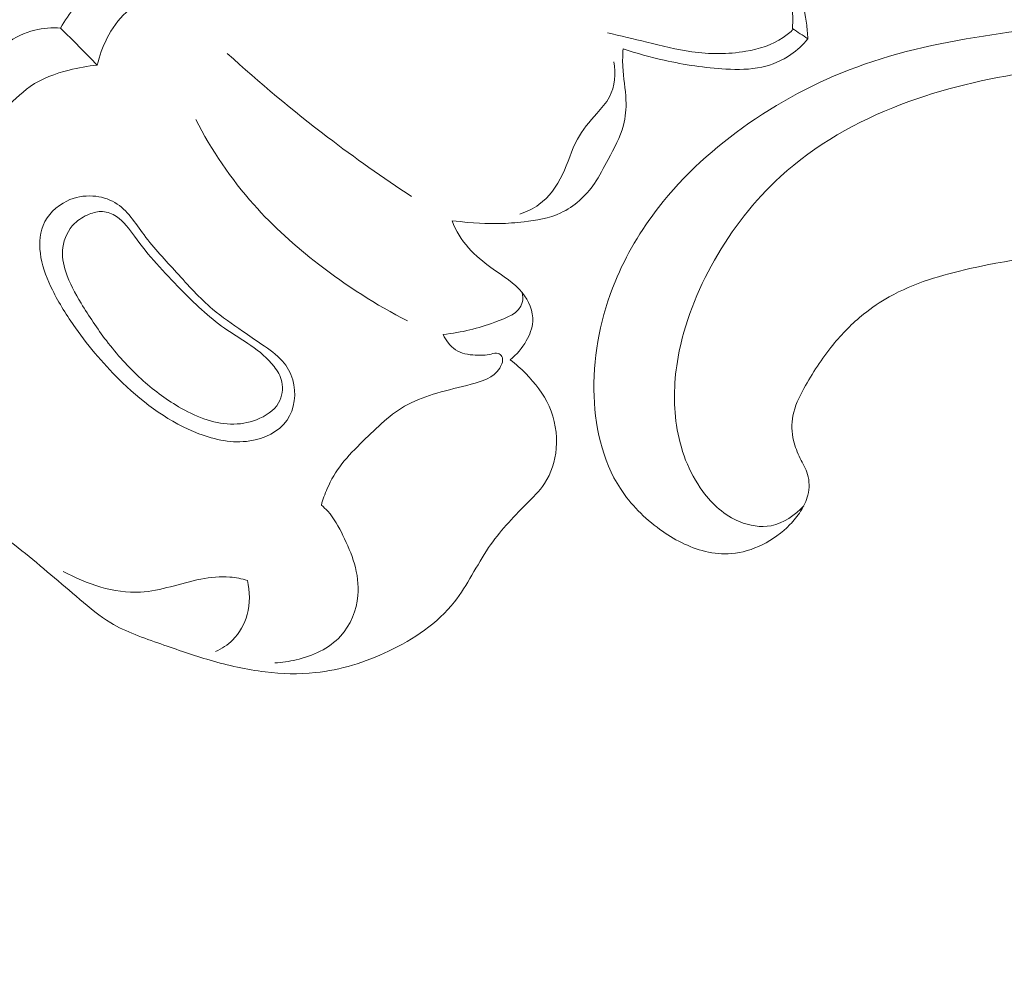
# Model space of a CAD drawing. Units: centimetres. Extents: x 20 to 1049, y -758 to 42.
# Drawn here: x 245 to 250, y -302 to -297 of the extents above; entities that cross this region are included whole.
import ezdxf

# ---------------------------------------------------------------- set-up
doc = ezdxf.new("R2010")
doc.units = ezdxf.units.CM
doc.header["$MEASUREMENT"] = 0
doc.layers.add('layer 1', color=7, linetype='Continuous')

msp = doc.modelspace()

# ---------------------------------------------------------------- linework, layer by layer
at = {"layer": 'layer 1', "color": 250, "lineweight": 20}
for points, knots in [([(243.6448, -297.55787), (243.49189, -297.58899), (243.33654, -297.60612), (243.17981, -297.61193), (243.17981, -297.61193), (242.93232, -297.62117), (242.68154, -297.60236), (242.44462, -297.53243), (242.44462, -297.53243), (242.22332, -297.46727), (242.01398, -297.35762), (241.83014, -297.21728), (241.83014, -297.21728), (241.70038, -297.11828), (241.58333, -297.00409), (241.48013, -296.87864), (241.48013, -296.87864), (241.41982, -296.80533), (241.36431, -296.72821), (241.316, -296.64616), (241.316, -296.64616), (241.22016, -296.48311), (241.1531, -296.3005), (241.12703, -296.11323), (241.12703, -296.11323), (241.10587, -295.96092), (241.11176, -295.80539), (241.13811, -295.65344), (241.13811, -295.65344), (241.15916, -295.53186), (241.19328, -295.4126), (241.23971, -295.29992), (241.23971, -295.29992), (241.25833, -295.25472), (241.27892, -295.21051), (241.30354, -295.16676), (241.30354, -295.16676), (241.31785, -295.14135), (241.33356, -295.11597), (241.35564, -295.09831), (241.35564, -295.09831), (241.37858, -295.08), (241.40843, -295.0699), (241.43847, -295.06469), (241.43847, -295.06469), (241.49319, -295.05499), (241.54845, -295.06109), (241.6012, -295.07706), (241.6012, -295.07706), (241.64896, -295.09163), (241.6946, -295.11433), (241.73198, -295.14625), (241.73198, -295.14625), (241.77613, -295.18407), (241.80882, -295.2347), (241.83455, -295.28776), (241.83455, -295.28776), (241.86918, -295.35911), (241.89135, -295.43472), (241.92336, -295.50573), (241.92336, -295.50573), (241.98113, -295.6337), (242.07117, -295.7467), (242.1676, -295.85282), (242.1676, -295.85282), (242.31135, -296.01129), (242.4693, -296.15428), (242.64696, -296.26684), (242.64696, -296.26684), (242.85316, -296.39752), (243.08615, -296.48722), (243.32327, -296.55554), (243.32327, -296.55554), (243.551, -296.62101), (243.78256, -296.66682), (244.01776, -296.68306), (244.01776, -296.68306), (244.30445, -296.70271), (244.59671, -296.67836), (244.87506, -296.60565), (244.87506, -296.60565), (245.11178, -296.54386), (245.33859, -296.4471), (245.55326, -296.33013), (245.55326, -296.33013), (245.61922, -296.29411), (245.68407, -296.25626), (245.74529, -296.21301), (245.74529, -296.21301), (245.81795, -296.16177), (245.88555, -296.10301), (245.94787, -296.03966)], [0, 0, 0, 0, 0.0416667, 0.0416667, 0.0416667, 0.0416667, 0.0833333, 0.0833333, 0.0833333, 0.0833333, 0.125, 0.125, 0.125, 0.125, 0.1666667, 0.1666667, 0.1666667, 0.1666667, 0.2083333, 0.2083333, 0.2083333, 0.2083333, 0.25, 0.25, 0.25, 0.25, 0.2916667, 0.2916667, 0.2916667, 0.2916667, 0.3333333, 0.3333333, 0.3333333, 0.3333333, 0.375, 0.375, 0.375, 0.375, 0.4166667, 0.4166667, 0.4166667, 0.4166667, 0.4583333, 0.4583333, 0.4583333, 0.4583333, 0.5, 0.5, 0.5, 0.5, 0.5416667, 0.5416667, 0.5416667, 0.5416667, 0.5833333, 0.5833333, 0.5833333, 0.5833333, 0.625, 0.625, 0.625, 0.625, 0.6666667, 0.6666667, 0.6666667, 0.6666667, 0.7083333, 0.7083333, 0.7083333, 0.7083333, 0.75, 0.75, 0.75, 0.75, 0.7916667, 0.7916667, 0.7916667, 0.7916667, 0.8333333, 0.8333333, 0.8333333, 0.8333333, 0.875, 0.875, 0.875, 0.875, 0.9166667, 0.9166667, 0.9166667, 0.9166667, 1, 1, 1, 1]), ([(244.92737, -297.36378), (244.948, -297.32688), (244.97173, -297.29169), (244.99778, -297.25827), (244.99778, -297.25827), (245.03796, -297.20667), (245.08389, -297.15913), (245.137, -297.12098), (245.137, -297.12098), (245.2144, -297.06525), (245.30713, -297.02963), (245.4007, -297.01299)], [0, 0, 0, 0, 0.25, 0.25, 0.25, 0.25, 0.5, 0.5, 0.5, 0.5, 1, 1, 1, 1]), ([(248.55228, -297.3656), (248.55452, -297.3262), (248.55365, -297.28658), (248.54938, -297.24726), (248.54938, -297.24726), (248.54339, -297.19252), (248.53073, -297.13839), (248.51219, -297.0866)], [0, 0, 0, 0, 0.3333333, 0.3333333, 0.3333333, 0.3333333, 1, 1, 1, 1]), ([(248.62824, -297.41774), (248.62696, -297.39137), (248.62468, -297.36516), (248.62131, -297.33902), (248.62131, -297.33902), (248.61155, -297.26327), (248.59273, -297.18836), (248.5658, -297.11695)], [0, 0, 0, 0, 0.3333333, 0.3333333, 0.3333333, 0.3333333, 1, 1, 1, 1]), ([(245.10871, -297.54764), (245.11879, -297.50186), (245.13506, -297.4576), (245.15648, -297.41544), (245.15648, -297.41544), (245.18093, -297.36719), (245.21206, -297.32175), (245.25221, -297.28628), (245.25221, -297.28628), (245.34382, -297.20534), (245.48273, -297.17627), (245.6045, -297.18549)], [0, 0, 0, 0, 0.25, 0.25, 0.25, 0.25, 0.5, 0.5, 0.5, 0.5, 1, 1, 1, 1]), ([(254.5362, -299.55296), (254.35198, -299.45233), (254.16409, -299.35856), (253.97322, -299.27054), (253.97322, -299.27054), (253.748, -299.16661), (253.51876, -299.0707), (253.28448, -298.98828), (253.28448, -298.98828), (253.07232, -298.91359), (252.85609, -298.85005), (252.63895, -298.78956), (252.63895, -298.78956), (252.39503, -298.72167), (252.14998, -298.65769), (251.90178, -298.60579), (251.90178, -298.60579), (251.59935, -298.54247), (251.29235, -298.49715), (250.9826, -298.47217), (250.9826, -298.47217), (250.69481, -298.44897), (250.40455, -298.44333), (250.11552, -298.46107), (250.11552, -298.46107), (249.88641, -298.47519), (249.65816, -298.50392), (249.43099, -298.55512), (249.43099, -298.55512), (249.29247, -298.58628), (249.15435, -298.62584), (249.03054, -298.69519), (249.03054, -298.69519), (248.98648, -298.71991), (248.94426, -298.74832), (248.90468, -298.78008), (248.90468, -298.78008), (248.84838, -298.8254), (248.79733, -298.8775), (248.75174, -298.93353), (248.75174, -298.93353), (248.69736, -299.0002), (248.65054, -299.07233), (248.60877, -299.14857), (248.60877, -299.14857), (248.58515, -299.19185), (248.56318, -299.23643), (248.55411, -299.28382), (248.55411, -299.28382), (248.54649, -299.32401), (248.54831, -299.36613), (248.55746, -299.40573), (248.55746, -299.40573), (248.56462, -299.43676), (248.57642, -299.4661), (248.59055, -299.49441), (248.59055, -299.49441), (248.60367, -299.52053), (248.61885, -299.5458), (248.62709, -299.57391), (248.62709, -299.57391), (248.63662, -299.60632), (248.63695, -299.64267), (248.62858, -299.67639), (248.62858, -299.67639), (248.62152, -299.70477), (248.60816, -299.73142), (248.59225, -299.75613), (248.59225, -299.75613), (248.57691, -299.78001), (248.55919, -299.80223), (248.53948, -299.8226), (248.53948, -299.8226), (248.50014, -299.86328), (248.45318, -299.89672), (248.40219, -299.9218), (248.40219, -299.9218), (248.35416, -299.94546), (248.30246, -299.96173), (248.25024, -299.96606), (248.25024, -299.96606), (248.20661, -299.96962), (248.16273, -299.9649), (248.12059, -299.9548), (248.12059, -299.9548), (248.03882, -299.93521), (247.96365, -299.89542), (247.89559, -299.84618), (247.89559, -299.84618), (247.8187, -299.79063), (247.75085, -299.72308), (247.69977, -299.64437), (247.69977, -299.64437), (247.60871, -299.50393), (247.57093, -299.32825), (247.56873, -299.15435), (247.56873, -299.15435), (247.56645, -298.9706), (247.60388, -298.7889), (247.67369, -298.61957), (247.67369, -298.61957), (247.72774, -298.48841), (247.80119, -298.36475), (247.88851, -298.25228), (247.88851, -298.25228), (248.01405, -298.09063), (248.16816, -297.95205), (248.33636, -297.83541), (248.33636, -297.83541), (248.51386, -297.71228), (248.70712, -297.61358), (248.90835, -297.54316), (248.90835, -297.54316), (249.12679, -297.46672), (249.35476, -297.42361), (249.58313, -297.39076), (249.58313, -297.39076), (249.79992, -297.35953), (250.01696, -297.33751), (250.23384, -297.33251), (250.23384, -297.33251), (250.48894, -297.32669), (250.74372, -297.34451), (250.99742, -297.36708), (250.99742, -297.36708), (251.3113, -297.3951), (251.62352, -297.43039), (251.93459, -297.47435), (251.93459, -297.47435), (252.21658, -297.51421), (252.49761, -297.56115), (252.77417, -297.62565), (252.77417, -297.62565), (253.04873, -297.68973), (253.3188, -297.77109), (253.58396, -297.86472), (253.58396, -297.86472), (253.88189, -297.96998), (254.17356, -298.09059), (254.46291, -298.21619), (254.46291, -298.21619), (254.79934, -298.36223), (255.13273, -298.51501), (255.45884, -298.68173), (255.45884, -298.68173), (255.67365, -298.7916), (255.88544, -298.90758), (256.09163, -299.03234), (256.09163, -299.03234), (256.36584, -299.19811), (256.63021, -299.37943), (256.88612, -299.57208), (256.88612, -299.57208), (257.19148, -299.80186), (257.48455, -300.04772), (257.76558, -300.30645), (257.76558, -300.30645), (257.97089, -300.49557), (258.1699, -300.69154), (258.36436, -300.89217), (258.36436, -300.89217), (258.55253, -301.08632), (258.73647, -301.28474), (258.90747, -301.49418), (258.90747, -301.49418), (259.14404, -301.78361), (259.35576, -302.09386), (259.55167, -302.41385), (259.55167, -302.41385), (259.75731, -302.7495), (259.94553, -303.09601), (260.1018, -303.45932), (260.1018, -303.45932), (260.22804, -303.75259), (260.33332, -304.05683), (260.39993, -304.37022), (260.39993, -304.37022), (260.45871, -304.6466), (260.48738, -304.93001), (260.50319, -305.21501), (260.50319, -305.21501), (260.5198, -305.51193), (260.52251, -305.81057), (260.48664, -306.10631), (260.48664, -306.10631), (260.45325, -306.38173), (260.38642, -306.65457), (260.29439, -306.92018), (260.29439, -306.92018), (260.20908, -307.16637), (260.10225, -307.40627), (259.96264, -307.62539), (259.96264, -307.62539), (259.85888, -307.78828), (259.73705, -307.93966), (259.60603, -308.08363), (259.60603, -308.08363), (259.49101, -308.20998), (259.36884, -308.33054), (259.22852, -308.42514), (259.22852, -308.42514), (259.11927, -308.49874), (258.99908, -308.55655), (258.87442, -308.59782), (258.87442, -308.59782), (258.78692, -308.62665), (258.69726, -308.64741), (258.60656, -308.65683), (258.60656, -308.65683), (258.50341, -308.66752), (258.3989, -308.6637), (258.29795, -308.64459), (258.29795, -308.64459), (258.21735, -308.62931), (258.13902, -308.60436), (258.0651, -308.57001), (258.0651, -308.57001), (257.97373, -308.52772), (257.8891, -308.47118), (257.81547, -308.40299), (257.81547, -308.40299), (257.74799, -308.34052), (257.68973, -308.26829), (257.64372, -308.18815), (257.64372, -308.18815), (257.59106, -308.09658), (257.55437, -307.99476), (257.54048, -307.88858), (257.54048, -307.88858), (257.52716, -307.78725), (257.53468, -307.68198), (257.56118, -307.58226), (257.56118, -307.58226), (257.57932, -307.51442), (257.60608, -307.44915), (257.63976, -307.38641), (257.63976, -307.38641), (257.67269, -307.325), (257.71226, -307.26616), (257.76448, -307.22035), (257.76448, -307.22035), (257.80938, -307.18104), (257.86364, -307.15139), (257.92138, -307.13716), (257.92138, -307.13716), (257.95502, -307.12894), (257.98983, -307.12596), (258.02331, -307.13202), (258.02331, -307.13202), (258.05521, -307.13776), (258.08594, -307.15174), (258.11059, -307.1717), (258.11059, -307.1717), (258.15703, -307.20927), (258.18225, -307.26804), (258.20292, -307.32643), (258.20292, -307.32643), (258.22564, -307.3907), (258.24295, -307.45452), (258.24785, -307.52137)], [0, 0, 0, 0, 0.0151515, 0.0151515, 0.0151515, 0.0151515, 0.030303, 0.030303, 0.030303, 0.030303, 0.0454545, 0.0454545, 0.0454545, 0.0454545, 0.0606061, 0.0606061, 0.0606061, 0.0606061, 0.0757576, 0.0757576, 0.0757576, 0.0757576, 0.0909091, 0.0909091, 0.0909091, 0.0909091, 0.1060606, 0.1060606, 0.1060606, 0.1060606, 0.1212121, 0.1212121, 0.1212121, 0.1212121, 0.1363636, 0.1363636, 0.1363636, 0.1363636, 0.1515152, 0.1515152, 0.1515152, 0.1515152, 0.1666667, 0.1666667, 0.1666667, 0.1666667, 0.1818182, 0.1818182, 0.1818182, 0.1818182, 0.1969697, 0.1969697, 0.1969697, 0.1969697, 0.2121212, 0.2121212, 0.2121212, 0.2121212, 0.2272727, 0.2272727, 0.2272727, 0.2272727, 0.2424242, 0.2424242, 0.2424242, 0.2424242, 0.2575758, 0.2575758, 0.2575758, 0.2575758, 0.2727273, 0.2727273, 0.2727273, 0.2727273, 0.2878788, 0.2878788, 0.2878788, 0.2878788, 0.3030303, 0.3030303, 0.3030303, 0.3030303, 0.3181818, 0.3181818, 0.3181818, 0.3181818, 0.3333333, 0.3333333, 0.3333333, 0.3333333, 0.3484848, 0.3484848, 0.3484848, 0.3484848, 0.3636364, 0.3636364, 0.3636364, 0.3636364, 0.3787879, 0.3787879, 0.3787879, 0.3787879, 0.3939394, 0.3939394, 0.3939394, 0.3939394, 0.4090909, 0.4090909, 0.4090909, 0.4090909, 0.4242424, 0.4242424, 0.4242424, 0.4242424, 0.4393939, 0.4393939, 0.4393939, 0.4393939, 0.4545455, 0.4545455, 0.4545455, 0.4545455, 0.469697, 0.469697, 0.469697, 0.469697, 0.4848485, 0.4848485, 0.4848485, 0.4848485, 0.5, 0.5, 0.5, 0.5, 0.5151515, 0.5151515, 0.5151515, 0.5151515, 0.530303, 0.530303, 0.530303, 0.530303, 0.5454545, 0.5454545, 0.5454545, 0.5454545, 0.5606061, 0.5606061, 0.5606061, 0.5606061, 0.5757576, 0.5757576, 0.5757576, 0.5757576, 0.5909091, 0.5909091, 0.5909091, 0.5909091, 0.6060606, 0.6060606, 0.6060606, 0.6060606, 0.6212121, 0.6212121, 0.6212121, 0.6212121, 0.6363636, 0.6363636, 0.6363636, 0.6363636, 0.6515152, 0.6515152, 0.6515152, 0.6515152, 0.6666667, 0.6666667, 0.6666667, 0.6666667, 0.6818182, 0.6818182, 0.6818182, 0.6818182, 0.6969697, 0.6969697, 0.6969697, 0.6969697, 0.7121212, 0.7121212, 0.7121212, 0.7121212, 0.7272727, 0.7272727, 0.7272727, 0.7272727, 0.7424242, 0.7424242, 0.7424242, 0.7424242, 0.7575758, 0.7575758, 0.7575758, 0.7575758, 0.7727273, 0.7727273, 0.7727273, 0.7727273, 0.7878788, 0.7878788, 0.7878788, 0.7878788, 0.8030303, 0.8030303, 0.8030303, 0.8030303, 0.8181818, 0.8181818, 0.8181818, 0.8181818, 0.8333333, 0.8333333, 0.8333333, 0.8333333, 0.8484848, 0.8484848, 0.8484848, 0.8484848, 0.8636364, 0.8636364, 0.8636364, 0.8636364, 0.8787879, 0.8787879, 0.8787879, 0.8787879, 0.8939394, 0.8939394, 0.8939394, 0.8939394, 0.9090909, 0.9090909, 0.9090909, 0.9090909, 0.9242424, 0.9242424, 0.9242424, 0.9242424, 0.9393939, 0.9393939, 0.9393939, 0.9393939, 0.9545455, 0.9545455, 0.9545455, 0.9545455, 0.969697, 0.969697, 0.969697, 0.969697, 1, 1, 1, 1]), ([(243.85028, -298.45106), (243.84077, -298.38431), (243.83846, -298.31753), (243.83816, -298.24912), (243.83816, -298.24912), (243.83782, -298.14836), (243.84188, -298.04393), (243.88191, -297.95477), (243.88191, -297.95477), (243.91788, -297.87478), (243.98263, -297.80698), (244.05391, -297.751), (244.05391, -297.751), (244.12584, -297.69439), (244.20451, -297.6498), (244.29215, -297.62611), (244.29215, -297.62611), (244.36362, -297.60679), (244.44113, -297.60134), (244.50351, -297.56734), (244.50351, -297.56734), (244.56035, -297.53638), (244.60476, -297.48172), (244.65874, -297.44141), (244.65874, -297.44141), (244.70073, -297.40994), (244.74855, -297.38713), (244.79909, -297.37458), (244.79909, -297.37458), (244.84084, -297.36416), (244.88452, -297.36084), (244.92737, -297.36378)], [0, 0, 0, 0, 0.1111111, 0.1111111, 0.1111111, 0.1111111, 0.2222222, 0.2222222, 0.2222222, 0.2222222, 0.3333333, 0.3333333, 0.3333333, 0.3333333, 0.4444444, 0.4444444, 0.4444444, 0.4444444, 0.5555556, 0.5555556, 0.5555556, 0.5555556, 0.6666667, 0.6666667, 0.6666667, 0.6666667, 0.7777778, 0.7777778, 0.7777778, 0.7777778, 1, 1, 1, 1]), ([(248.55719, -297.36901), (248.54137, -297.38419), (248.52439, -297.39843), (248.50629, -297.41064), (248.50629, -297.41064), (248.45181, -297.44757), (248.38669, -297.46761), (248.32095, -297.47896), (248.32095, -297.47896), (248.23192, -297.49433), (248.14172, -297.49373), (248.05351, -297.48119), (248.05351, -297.48119), (247.97824, -297.47058), (247.90454, -297.45116), (247.83054, -297.43326), (247.83054, -297.43326), (247.76548, -297.41753), (247.70019, -297.40292), (247.6352, -297.38678)], [0, 0, 0, 0, 0.1666667, 0.1666667, 0.1666667, 0.1666667, 0.3333333, 0.3333333, 0.3333333, 0.3333333, 0.5, 0.5, 0.5, 0.5, 0.6666667, 0.6666667, 0.6666667, 0.6666667, 1, 1, 1, 1]), ([(247.71283, -297.46678), (247.77989, -297.4891), (247.84824, -297.50784), (247.91718, -297.52323), (247.91718, -297.52323), (248.01741, -297.54567), (248.11901, -297.56111), (248.22214, -297.56674), (248.22214, -297.56674), (248.28194, -297.56996), (248.34214, -297.56986), (248.40038, -297.55715), (248.40038, -297.55715), (248.4514, -297.54597), (248.50084, -297.52507), (248.54404, -297.49533), (248.54404, -297.49533), (248.57569, -297.47359), (248.60396, -297.44715), (248.62824, -297.41774)], [0, 0, 0, 0, 0.1666667, 0.1666667, 0.1666667, 0.1666667, 0.3333333, 0.3333333, 0.3333333, 0.3333333, 0.5, 0.5, 0.5, 0.5, 0.6666667, 0.6666667, 0.6666667, 0.6666667, 1, 1, 1, 1]), ([(246.66476, -298.19788), (246.52302, -298.10471), (246.3845, -298.00663), (246.24949, -297.90373), (246.24949, -297.90373), (246.07796, -297.77308), (245.91217, -297.63476), (245.75289, -297.48964)], [0, 0, 0, 0, 0.3333333, 0.3333333, 0.3333333, 0.3333333, 1, 1, 1, 1]), ([(246.86641, -298.31781), (246.97681, -298.33122), (247.04015, -298.33343), (247.09937, -298.33188), (247.09937, -298.33188), (247.14108, -298.33078), (247.18067, -298.3278), (247.22276, -298.32307), (247.22276, -298.32307), (247.28236, -298.31629), (247.34695, -298.3059), (247.40474, -298.27899), (247.40474, -298.27899), (247.4713, -298.24795), (247.52884, -298.19501), (247.57087, -298.13428), (247.57087, -298.13428), (247.59723, -298.09613), (247.6175, -298.05494), (247.63918, -298.01387), (247.63918, -298.01387), (247.66815, -297.95904), (247.69954, -297.90456), (247.71511, -297.84512), (247.71511, -297.84512), (247.72572, -297.80501), (247.72899, -297.76264), (247.72738, -297.72086), (247.72738, -297.72086), (247.72514, -297.66509), (247.71403, -297.61026), (247.71151, -297.55491), (247.71151, -297.55491), (247.71015, -297.52554), (247.71129, -297.49612), (247.71283, -297.46678)], [0, 0, 0, 0, 0.1, 0.1, 0.1, 0.1, 0.2, 0.2, 0.2, 0.2, 0.3, 0.3, 0.3, 0.3, 0.4, 0.4, 0.4, 0.4, 0.5, 0.5, 0.5, 0.5, 0.6, 0.6, 0.6, 0.6, 0.7, 0.7, 0.7, 0.7, 0.8, 0.8, 0.8, 0.8, 1, 1, 1, 1]), ([(247.20095, -298.28521), (247.23465, -298.27417), (247.26738, -298.25858), (247.29608, -298.23773), (247.29608, -298.23773), (247.34695, -298.20071), (247.38521, -298.14713), (247.41262, -298.08968), (247.41262, -298.08968), (247.44028, -298.03142), (247.45678, -297.96922), (247.48693, -297.91411), (247.48693, -297.91411), (247.51211, -297.86802), (247.54672, -297.82697), (247.58248, -297.78686), (247.58248, -297.78686), (247.60576, -297.76082), (247.62956, -297.73505), (247.64547, -297.70474), (247.64547, -297.70474), (247.67244, -297.65333), (247.67677, -297.58866), (247.6677, -297.531)], [0, 0, 0, 0, 0.1428571, 0.1428571, 0.1428571, 0.1428571, 0.2857143, 0.2857143, 0.2857143, 0.2857143, 0.4285714, 0.4285714, 0.4285714, 0.4285714, 0.5714286, 0.5714286, 0.5714286, 0.5714286, 0.7142857, 0.7142857, 0.7142857, 0.7142857, 1, 1, 1, 1]), ([(254.4807, -299.33199), (254.4413, -299.22797), (254.39316, -299.12749), (254.3363, -299.0319), (254.3363, -299.0319), (254.22525, -298.84515), (254.08105, -298.6772), (253.91262, -298.54237), (253.91262, -298.54237), (253.71767, -298.38623), (253.49025, -298.27459), (253.2604, -298.17235), (253.2604, -298.17235), (252.98548, -298.05008), (252.70694, -297.94134), (252.42211, -297.84725), (252.42211, -297.84725), (252.07616, -297.73289), (251.72088, -297.6402), (251.35869, -297.58291), (251.35869, -297.58291), (251.09436, -297.54112), (250.82644, -297.51817), (250.55763, -297.51691), (250.55763, -297.51691), (250.28173, -297.51561), (250.00481, -297.53706), (249.73035, -297.58046), (249.73035, -297.58046), (249.51294, -297.61485), (249.29717, -297.66294), (249.08916, -297.74231), (249.08916, -297.74231), (248.87253, -297.82506), (248.66429, -297.94187), (248.49239, -298.09891), (248.49239, -298.09891), (248.36222, -298.21773), (248.25287, -298.35954), (248.16535, -298.51372), (248.16535, -298.51372), (248.08009, -298.66391), (248.01554, -298.82576), (247.9856, -298.99358), (247.9856, -298.99358), (247.96557, -299.10523), (247.96098, -299.21951), (247.9778, -299.33072), (247.9778, -299.33072), (247.99558, -299.44846), (248.03745, -299.56294), (248.10772, -299.65768), (248.10772, -299.65768), (248.15517, -299.72177), (248.21567, -299.77703), (248.28995, -299.80773), (248.28995, -299.80773), (248.33895, -299.8281), (248.39383, -299.83783), (248.44612, -299.82761), (248.44612, -299.82761), (248.50749, -299.81559), (248.56507, -299.77613), (248.60781, -299.72953)], [0, 0, 0, 0, 0.0588235, 0.0588235, 0.0588235, 0.0588235, 0.1176471, 0.1176471, 0.1176471, 0.1176471, 0.1764706, 0.1764706, 0.1764706, 0.1764706, 0.2352941, 0.2352941, 0.2352941, 0.2352941, 0.2941176, 0.2941176, 0.2941176, 0.2941176, 0.3529412, 0.3529412, 0.3529412, 0.3529412, 0.4117647, 0.4117647, 0.4117647, 0.4117647, 0.4705882, 0.4705882, 0.4705882, 0.4705882, 0.5294118, 0.5294118, 0.5294118, 0.5294118, 0.5882353, 0.5882353, 0.5882353, 0.5882353, 0.6470588, 0.6470588, 0.6470588, 0.6470588, 0.7058824, 0.7058824, 0.7058824, 0.7058824, 0.7647059, 0.7647059, 0.7647059, 0.7647059, 0.8235294, 0.8235294, 0.8235294, 0.8235294, 0.8823529, 0.8823529, 0.8823529, 0.8823529, 1, 1, 1, 1]), ([(244.03222, -298.68327), (244.02709, -298.61786), (244.02716, -298.55224), (244.02832, -298.48646), (244.02832, -298.48646), (244.02985, -298.40001), (244.03325, -298.31325), (244.0587, -298.22978), (244.0587, -298.22978), (244.09596, -298.10792), (244.18045, -297.99336), (244.28963, -297.9313), (244.28963, -297.9313), (244.35744, -297.89267), (244.43478, -297.87441), (244.50742, -297.8445), (244.50742, -297.8445), (244.55396, -297.82538), (244.5986, -297.80146), (244.63835, -297.77102), (244.63835, -297.77102), (244.68643, -297.73418), (244.72732, -297.68774), (244.77664, -297.65323), (244.77664, -297.65323), (244.83316, -297.61347), (244.90083, -297.58927), (244.96882, -297.57197), (244.96882, -297.57197), (245.01509, -297.56017), (245.06156, -297.55157), (245.10871, -297.54764)], [0, 0, 0, 0, 0.1111111, 0.1111111, 0.1111111, 0.1111111, 0.2222222, 0.2222222, 0.2222222, 0.2222222, 0.3333333, 0.3333333, 0.3333333, 0.3333333, 0.4444444, 0.4444444, 0.4444444, 0.4444444, 0.5555556, 0.5555556, 0.5555556, 0.5555556, 0.6666667, 0.6666667, 0.6666667, 0.6666667, 0.7777778, 0.7777778, 0.7777778, 0.7777778, 1, 1, 1, 1]), ([(246.64503, -298.81387), (246.4902, -298.7345), (246.34296, -298.63975), (246.20492, -298.53313), (246.20492, -298.53313), (246.08947, -298.44399), (245.98045, -298.34665), (245.88375, -298.23775), (245.88375, -298.23775), (245.77082, -298.11048), (245.67468, -297.96749), (245.59631, -297.81671)], [0, 0, 0, 0, 0.25, 0.25, 0.25, 0.25, 0.5, 0.5, 0.5, 0.5, 1, 1, 1, 1]), ([(245.82878, -298.86416), (245.86065, -298.88609), (245.89213, -298.90814), (245.92411, -298.93027), (245.92411, -298.93027), (245.96027, -298.95525), (245.99704, -298.98029), (246.02575, -299.01303), (246.02575, -299.01303), (246.04897, -299.03928), (246.06688, -299.07067), (246.07707, -299.10522), (246.07707, -299.10522), (246.09648, -299.17157), (246.08725, -299.24987), (246.04851, -299.30549), (246.04851, -299.30549), (246.00822, -299.36351), (245.93578, -299.39681), (245.86403, -299.40802), (245.86403, -299.40802), (245.77768, -299.42142), (245.69229, -299.4026), (245.61243, -299.37213), (245.61243, -299.37213), (245.46961, -299.31769), (245.34418, -299.22584), (245.23417, -299.12055), (245.23417, -299.12055), (245.14744, -299.03749), (245.07033, -298.94615), (245.00106, -298.84852), (245.00106, -298.84852), (244.9586, -298.78866), (244.9191, -298.72642), (244.8866, -298.66075), (244.8866, -298.66075), (244.8614, -298.60976), (244.84029, -298.55673), (244.82995, -298.49965), (244.82995, -298.49965), (244.82025, -298.44654), (244.81976, -298.38996), (244.83996, -298.34097), (244.83996, -298.34097), (244.86148, -298.28888), (244.90635, -298.24532), (244.95814, -298.22027), (244.95814, -298.22027), (244.99845, -298.20082), (245.04293, -298.19254), (245.08729, -298.19549), (245.08729, -298.19549), (245.12571, -298.19809), (245.16404, -298.20911), (245.19634, -298.22821), (245.19634, -298.22821), (245.25731, -298.26422), (245.29669, -298.32938), (245.34047, -298.38796), (245.34047, -298.38796), (245.39058, -298.45508), (245.4465, -298.51374), (245.50182, -298.57423), (245.50182, -298.57423), (245.55886, -298.63663), (245.61513, -298.70107), (245.67991, -298.75559), (245.67991, -298.75559), (245.72686, -298.79504), (245.7782, -298.82933), (245.82878, -298.86416)], [0, 0, 0, 0, 0.0526316, 0.0526316, 0.0526316, 0.0526316, 0.1052632, 0.1052632, 0.1052632, 0.1052632, 0.1578947, 0.1578947, 0.1578947, 0.1578947, 0.2105263, 0.2105263, 0.2105263, 0.2105263, 0.2631579, 0.2631579, 0.2631579, 0.2631579, 0.3157895, 0.3157895, 0.3157895, 0.3157895, 0.3684211, 0.3684211, 0.3684211, 0.3684211, 0.4210526, 0.4210526, 0.4210526, 0.4210526, 0.4736842, 0.4736842, 0.4736842, 0.4736842, 0.5263158, 0.5263158, 0.5263158, 0.5263158, 0.5789474, 0.5789474, 0.5789474, 0.5789474, 0.6315789, 0.6315789, 0.6315789, 0.6315789, 0.6842105, 0.6842105, 0.6842105, 0.6842105, 0.7368421, 0.7368421, 0.7368421, 0.7368421, 0.7894737, 0.7894737, 0.7894737, 0.7894737, 0.8421053, 0.8421053, 0.8421053, 0.8421053, 0.8947368, 0.8947368, 0.8947368, 0.8947368, 1, 1, 1, 1]), ([(245.98423, -299.03896), (246.00172, -299.06165), (246.01667, -299.087), (246.02275, -299.11499), (246.02275, -299.11499), (246.03025, -299.1497), (246.02425, -299.18833), (246.00677, -299.21913), (246.00677, -299.21913), (245.98413, -299.25926), (245.94215, -299.28592), (245.89818, -299.30279), (245.89818, -299.30279), (245.85617, -299.31884), (245.81232, -299.32598), (245.76887, -299.32488), (245.76887, -299.32488), (245.67907, -299.32255), (245.59106, -299.28496), (245.51163, -299.23843), (245.51163, -299.23843), (245.44393, -299.19872), (245.38256, -299.15261), (245.32575, -299.10072), (245.32575, -299.10072), (245.2629, -299.04339), (245.20565, -298.9791), (245.15369, -298.91119), (245.15369, -298.91119), (245.10857, -298.85219), (245.0673, -298.79045), (245.02901, -298.72673), (245.02901, -298.72673), (244.99918, -298.67703), (244.97108, -298.62612), (244.95302, -298.5706), (244.95302, -298.5706), (244.94037, -298.53169), (244.93269, -298.49058), (244.93797, -298.44999), (244.93797, -298.44999), (244.94364, -298.40597), (244.96468, -298.36263), (244.99618, -298.33159), (244.99618, -298.33159), (245.0168, -298.31132), (245.04195, -298.29629), (245.06914, -298.28544), (245.06914, -298.28544), (245.09028, -298.27705), (245.11267, -298.2712), (245.13498, -298.27237), (245.13498, -298.27237), (245.1594, -298.27361), (245.18372, -298.28327), (245.20438, -298.29695), (245.20438, -298.29695), (245.24121, -298.32139), (245.2663, -298.35886), (245.2925, -298.39485), (245.2925, -298.39485), (245.36181, -298.48967), (245.44011, -298.57413), (245.52109, -298.65662), (245.52109, -298.65662), (245.58906, -298.72588), (245.65905, -298.7936), (245.73906, -298.84991), (245.73906, -298.84991), (245.82421, -298.90982), (245.92079, -298.95671), (245.98423, -299.03896)], [0, 0, 0, 0, 0.0526316, 0.0526316, 0.0526316, 0.0526316, 0.1052632, 0.1052632, 0.1052632, 0.1052632, 0.1578947, 0.1578947, 0.1578947, 0.1578947, 0.2105263, 0.2105263, 0.2105263, 0.2105263, 0.2631579, 0.2631579, 0.2631579, 0.2631579, 0.3157895, 0.3157895, 0.3157895, 0.3157895, 0.3684211, 0.3684211, 0.3684211, 0.3684211, 0.4210526, 0.4210526, 0.4210526, 0.4210526, 0.4736842, 0.4736842, 0.4736842, 0.4736842, 0.5263158, 0.5263158, 0.5263158, 0.5263158, 0.5789474, 0.5789474, 0.5789474, 0.5789474, 0.6315789, 0.6315789, 0.6315789, 0.6315789, 0.6842105, 0.6842105, 0.6842105, 0.6842105, 0.7368421, 0.7368421, 0.7368421, 0.7368421, 0.7894737, 0.7894737, 0.7894737, 0.7894737, 0.8421053, 0.8421053, 0.8421053, 0.8421053, 0.8947368, 0.8947368, 0.8947368, 0.8947368, 1, 1, 1, 1]), ([(247.15447, -299.00629), (247.18649, -298.98063), (247.21311, -298.94847), (247.23387, -298.91206), (247.23387, -298.91206), (247.25073, -298.8825), (247.26361, -298.85017), (247.26552, -298.8169), (247.26552, -298.8169), (247.2685, -298.76633), (247.24621, -298.71377), (247.21364, -298.67345), (247.21364, -298.67345), (247.17458, -298.6253), (247.12085, -298.59477), (247.05871, -298.54921), (247.05871, -298.54921), (246.98547, -298.4956), (246.90056, -298.42115), (246.86641, -298.31781)], [0, 0, 0, 0, 0.1666667, 0.1666667, 0.1666667, 0.1666667, 0.3333333, 0.3333333, 0.3333333, 0.3333333, 0.5, 0.5, 0.5, 0.5, 0.6666667, 0.6666667, 0.6666667, 0.6666667, 1, 1, 1, 1]), ([(247.21278, -298.6725), (247.21607, -298.68903), (247.21757, -298.70727), (247.21401, -298.72311), (247.21401, -298.72311), (247.20211, -298.77512), (247.13518, -298.80008), (247.07798, -298.82014), (247.07798, -298.82014), (247.03373, -298.83562), (246.99541, -298.84814), (246.95444, -298.85821), (246.95444, -298.85821), (246.91199, -298.86857), (246.86686, -298.87619), (246.82247, -298.88096)], [0, 0, 0, 0, 0.2, 0.2, 0.2, 0.2, 0.4, 0.4, 0.4, 0.4, 0.6, 0.6, 0.6, 0.6, 1, 1, 1, 1]), ([(246.82247, -298.88096), (246.83566, -298.91042), (246.85611, -298.93904), (246.88311, -298.95666), (246.88311, -298.95666), (246.91137, -298.9751), (246.94691, -298.98148), (246.981, -298.98354), (246.981, -298.98354), (247.00754, -298.98515), (247.03323, -298.98411), (247.05999, -298.9778), (247.05999, -298.9778), (247.07145, -298.97501), (247.08305, -298.97131), (247.09367, -298.97468), (247.09367, -298.97468), (247.10143, -298.97712), (247.10861, -298.9833), (247.11255, -298.99047), (247.11255, -298.99047), (247.12187, -299.00724), (247.11358, -299.02938), (247.10223, -299.04719), (247.10223, -299.04719), (247.0701, -299.09771), (247.01405, -299.1136), (246.95999, -299.12766), (246.95999, -299.12766), (246.90228, -299.14254), (246.84695, -299.15528), (246.79123, -299.17165), (246.79123, -299.17165), (246.74171, -299.18614), (246.69196, -299.20355), (246.64654, -299.22792), (246.64654, -299.22792), (246.56259, -299.27293), (246.49319, -299.34181), (246.42472, -299.40943), (246.42472, -299.40943), (246.38792, -299.4457), (246.35132, -299.48176), (246.31999, -299.52221), (246.31999, -299.52221), (246.29117, -299.5596), (246.2668, -299.60084), (246.24766, -299.64416), (246.24766, -299.64416), (246.23603, -299.67061), (246.22634, -299.69784), (246.21859, -299.72555)], [0, 0, 0, 0, 0.0714286, 0.0714286, 0.0714286, 0.0714286, 0.1428571, 0.1428571, 0.1428571, 0.1428571, 0.2142857, 0.2142857, 0.2142857, 0.2142857, 0.2857143, 0.2857143, 0.2857143, 0.2857143, 0.3571429, 0.3571429, 0.3571429, 0.3571429, 0.4285714, 0.4285714, 0.4285714, 0.4285714, 0.5, 0.5, 0.5, 0.5, 0.5714286, 0.5714286, 0.5714286, 0.5714286, 0.6428571, 0.6428571, 0.6428571, 0.6428571, 0.7142857, 0.7142857, 0.7142857, 0.7142857, 0.7857143, 0.7857143, 0.7857143, 0.7857143, 0.8571429, 0.8571429, 0.8571429, 0.8571429, 1, 1, 1, 1]), ([(244.58692, -299.83671), (244.63666, -299.8743), (244.68614, -299.9125), (244.73476, -299.95146), (244.73476, -299.95146), (244.83232, -300.02965), (244.92659, -300.11135), (245.02252, -300.19255), (245.02252, -300.19255), (245.0715, -300.23409), (245.12087, -300.2755), (245.17533, -300.3083), (245.17533, -300.3083), (245.25194, -300.35449), (245.33844, -300.38366), (245.42397, -300.41329), (245.42397, -300.41329), (245.5052, -300.44148), (245.58545, -300.46992), (245.66743, -300.49385), (245.66743, -300.49385), (245.75655, -300.51996), (245.84776, -300.54063), (245.94039, -300.5517), (245.94039, -300.5517), (246.02302, -300.56157), (246.10671, -300.56386), (246.18915, -300.5553), (246.18915, -300.5553), (246.31399, -300.5423), (246.43564, -300.50444), (246.55116, -300.44952), (246.55116, -300.44952), (246.67612, -300.39013), (246.79388, -300.31083), (246.87779, -300.20492), (246.87779, -300.20492), (246.94296, -300.12236), (246.98763, -300.02371), (247.0471, -299.93629), (247.0471, -299.93629), (247.1004, -299.85796), (247.16556, -299.78863), (247.23324, -299.72115), (247.23324, -299.72115), (247.26556, -299.68886), (247.29841, -299.65693), (247.3235, -299.61926), (247.3235, -299.61926), (247.35741, -299.56844), (247.37698, -299.50716), (247.38227, -299.44513), (247.38227, -299.44513), (247.38839, -299.37343), (247.3754, -299.30068), (247.34627, -299.23591), (247.34627, -299.23591), (247.31911, -299.17553), (247.27792, -299.122), (247.2315, -299.0746), (247.2315, -299.0746), (247.20738, -299.05), (247.18177, -299.02709), (247.15447, -299.00629)], [0, 0, 0, 0, 0.0588235, 0.0588235, 0.0588235, 0.0588235, 0.1176471, 0.1176471, 0.1176471, 0.1176471, 0.1764706, 0.1764706, 0.1764706, 0.1764706, 0.2352941, 0.2352941, 0.2352941, 0.2352941, 0.2941176, 0.2941176, 0.2941176, 0.2941176, 0.3529412, 0.3529412, 0.3529412, 0.3529412, 0.4117647, 0.4117647, 0.4117647, 0.4117647, 0.4705882, 0.4705882, 0.4705882, 0.4705882, 0.5294118, 0.5294118, 0.5294118, 0.5294118, 0.5882353, 0.5882353, 0.5882353, 0.5882353, 0.6470588, 0.6470588, 0.6470588, 0.6470588, 0.7058824, 0.7058824, 0.7058824, 0.7058824, 0.7647059, 0.7647059, 0.7647059, 0.7647059, 0.8235294, 0.8235294, 0.8235294, 0.8235294, 0.8823529, 0.8823529, 0.8823529, 0.8823529, 1, 1, 1, 1]), ([(246.21859, -299.72555), (246.22978, -299.7352), (246.24061, -299.74537), (246.25049, -299.75629), (246.25049, -299.75629), (246.28203, -299.79107), (246.3047, -299.83328), (246.32559, -299.87591), (246.32559, -299.87591), (246.34796, -299.92155), (246.36836, -299.96761), (246.38229, -300.01616), (246.38229, -300.01616), (246.39685, -300.06678), (246.40435, -300.12003), (246.39963, -300.17311), (246.39963, -300.17311), (246.39303, -300.24673), (246.36306, -300.32006), (246.31372, -300.37421), (246.31372, -300.37421), (246.25732, -300.436), (246.17547, -300.47257), (246.09348, -300.49192), (246.09348, -300.49192), (246.05871, -300.50012), (246.02385, -300.50522), (245.98857, -300.50653)], [0, 0, 0, 0, 0.125, 0.125, 0.125, 0.125, 0.25, 0.25, 0.25, 0.25, 0.375, 0.375, 0.375, 0.375, 0.5, 0.5, 0.5, 0.5, 0.625, 0.625, 0.625, 0.625, 0.75, 0.75, 0.75, 0.75, 1, 1, 1, 1]), ([(245.85268, -300.09864), (245.82443, -300.09032), (245.79533, -300.08445), (245.76603, -300.0819), (245.76603, -300.0819), (245.7179, -300.07788), (245.66923, -300.08321), (245.62141, -300.09259), (245.62141, -300.09259), (245.52062, -300.11246), (245.42323, -300.15057), (245.32259, -300.1563), (245.32259, -300.1563), (245.19211, -300.16384), (245.05606, -300.117), (244.94017, -300.05393)], [0, 0, 0, 0, 0.2, 0.2, 0.2, 0.2, 0.4, 0.4, 0.4, 0.4, 0.6, 0.6, 0.6, 0.6, 1, 1, 1, 1]), ([(245.69458, -300.45054), (245.72551, -300.43667), (245.75462, -300.41769), (245.77883, -300.3937), (245.77883, -300.3937), (245.81334, -300.35947), (245.83783, -300.31522), (245.85082, -300.26796), (245.85082, -300.26796), (245.86604, -300.21275), (245.8656, -300.15357), (245.85268, -300.09864)], [0, 0, 0, 0, 0.25, 0.25, 0.25, 0.25, 0.5, 0.5, 0.5, 0.5, 1, 1, 1, 1])]:
    msp.add_open_spline(points, degree=3, knots=knots, dxfattribs=at)
for points in [[(245.10871, -297.54764), (245.04823, -297.48636), (244.98785, -297.42506), (244.92737, -297.36378)], [(248.62824, -297.41774), (248.60295, -297.40033), (248.57757, -297.38302), (248.55228, -297.3656)]]:
    msp.add_open_spline(points, degree=3, dxfattribs=at)

doc.saveas('drawing.dxf')
